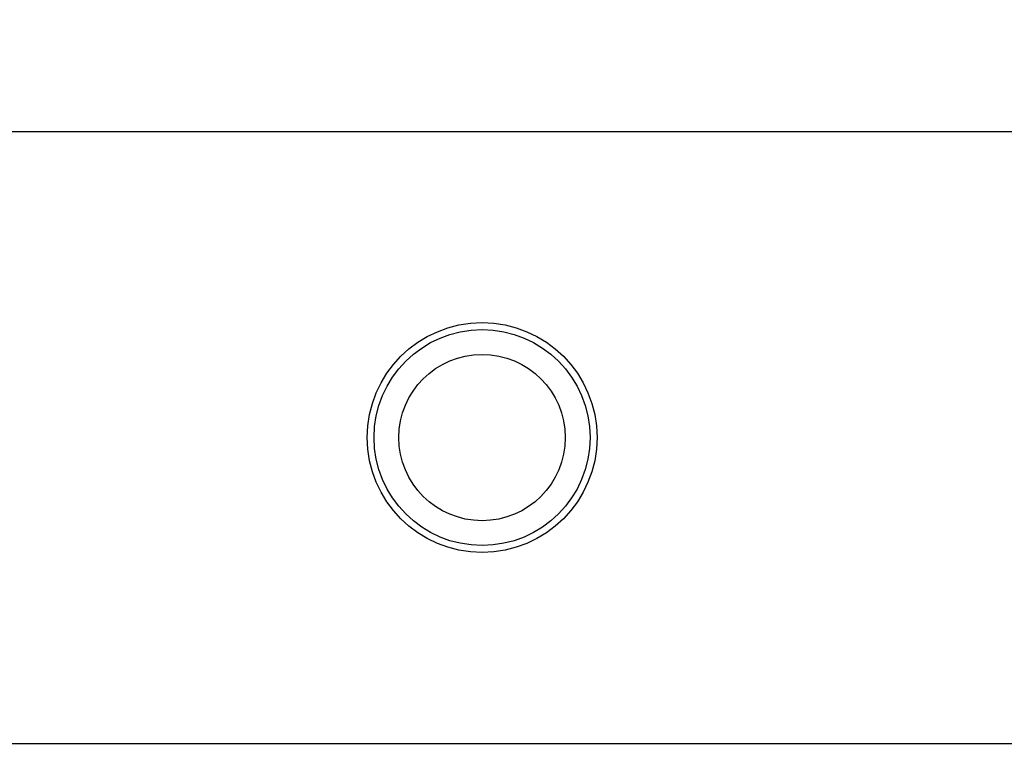
# Model space of a CAD drawing. Extents: x 0.4 to 10.6, y 0.4 to 8.1.
# Drawn here: x 7 to 7.2, y 6.8 to 6.9 of the extents above; entities that cross this region are included whole.
import ezdxf

# ---------------------------------------------------------------- set-up
doc = ezdxf.new("R2010")
doc.units = 0
doc.linetypes.add('SLD-SOLID', pattern=[0])
doc.layers.get('0').update_dxf_attribs({"linetype": 'CONTINUOUS'})
doc.styles.add('SLDTEXTSTYLE0', font='TXT', dxfattribs={"width": 0.75})
doc.dimstyles.new('SLDDIMSTYLE2', dxfattribs={"dimtxt": 0.125, "dimasz": 0.13, "dimexe": 0, "dimexo": 0.0625, "dimgap": 0.03125, "dimtad": 0, "dimtih": 1, "dimtoh": 1, "dimdec": 1, "dimlfac": 30, "dimrnd": 1e-09, "dimzin": 12, "dimtxsty": 'SLDTEXTSTYLE0', "dimsah": 1, "dimcen": 0.09, "dimazin": 3, "dimtfac": 1, "dimtofl": 0, "dimtmove": 0, "dimatfit": 3, "dimtolj": 1, "dimtzin": 12})

# ---------------------------------------------------------------- blocks, each defined once
blk = doc.blocks.new('_D_10')
at = {"color": 7, "linetype": 'SLD-SOLID'}
for p, q in [((6.23246, 6.9581), (6.23246, 7.27768)), ((7.55464, 6.9499), (7.55464, 7.27768)), ((6.23246, 7.15268), (6.73192, 7.15268)), ((7.55464, 7.15268), (7.05518, 7.15268))]:
    blk.add_line(p, q, dxfattribs=at)
for points in [[(6.23246, 7.15268), (6.36246, 7.13268), (6.36246, 7.17268)], [(7.55464, 7.15268), (7.42464, 7.17268), (7.42464, 7.13268)]]:
    blk.add_solid(points, dxfattribs=at)
at = {"color": 7, "linetype": 'SLD-SOLID', "insert": (6.73192, 7.2146), "char_height": 0.125, "attachment_point": 1, "style": 'SLDTEXTSTYLE0'}
blk.add_mtext('39.7', dxfattribs=at)

msp = doc.modelspace()

# ---------------------------------------------------------------- linework, layer by layer
at = {"color": 7, "linetype": 'SLD-SOLID'}
for p, q in [((7.45293, 6.9081), (6.29808, 6.9081)), ((6.9072, 6.79143), (7.26376, 6.79143))]:
    msp.add_line(p, q, dxfattribs=at)
for radius in [0.02192, 0.0206, 0.01587]:
    msp.add_circle((7.08548, 6.84977), radius, dxfattribs=at)

# ---------------------------------------------------------------- dimensions: what is measured, and where the dimension line sits
dim = msp.add_linear_dim(base=(7.55464, 7.15268), p1=(6.23246, 6.9081), p2=(7.55464, 6.8999), angle=0, dimstyle='SLDDIMSTYLE2', dxfattribs=at)
dim.commit()
dim.dimension.update_dxf_attribs({"geometry": '_D_10', "text_midpoint": (6.89355, 7.15268), "dimtype": 160})

doc.saveas('drawing.dxf')
